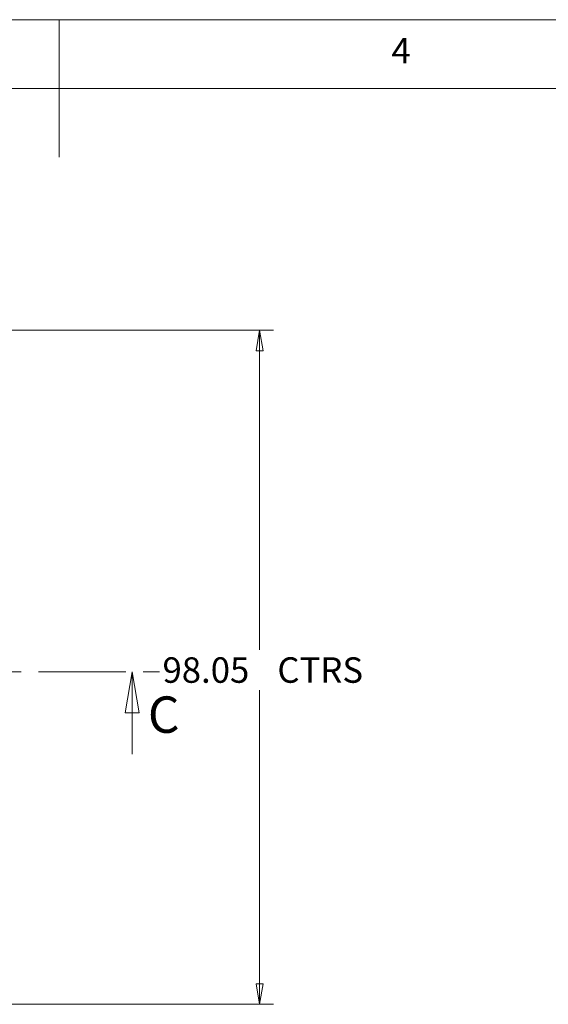
# Model space of a CAD drawing. Units: millimetres. Extents: x 5 to 292, y 5 to 205.
# Drawn here: x 146 to 184, y 133 to 205 of the extents above; entities that cross this region are included whole.
import ezdxf

# ---------------------------------------------------------------- set-up
doc = ezdxf.new("R2010")
doc.units = ezdxf.units.MM
doc.linetypes.add('CENTER', pattern=[10.16, 6.35, -1.27, 1.27, -1.27])
doc.styles.add('SLDTEXTSTYLE0', font='TXT', dxfattribs={"width": 0.75})
doc.dimstyles.new('SLDDIMSTYLE1', dxfattribs={"dimtxt": 1.852083, "dimasz": 1.5, "dimexe": 0, "dimexo": 0.0625, "dimgap": 0.463021, "dimtad": 0, "dimtih": 1, "dimtoh": 1, "dimlfac": 2, "dimrnd": 1e-09, "dimzin": 12, "dimdsep": 46, "dimtxsty": 'SLDTEXTSTYLE0', "dimblk1": 'CLOSED', "dimblk2": 'CLOSED', "dimsah": 1, "dimcen": 0.09, "dimadec": 0, "dimazin": 3, "dimtfac": 1, "dimtofl": 0, "dimtmove": 0, "dimatfit": 3, "dimldrblk": 'CLOSED', "dimfxl": 0, "dimfrac": 2, "dimtolj": 1, "dimtzin": 12, "dimarcsym": 0})

# ---------------------------------------------------------------- blocks, each defined once
blk = doc.blocks.new('_CLOSED')
at = {"color": 0, "linetype": 'ByBlock', "lineweight": -2}
for p, q in [((-1, 0.166667), (0, 0)), ((-1, 0.166667), (-1, -0.166667)), ((0, 0), (-1, -0.166667)), ((0, 0), (-1, 0))]:
    blk.add_line(p, q, dxfattribs=at)
blk = doc.blocks.new('*D16')
at = {"color": 7, "linetype": 'Continuous', "lineweight": 0}
for p, q in [((132.463, 182.428), (164.079, 182.425)), ((163.079, 182.425), (163.077, 159.188)), ((163.075, 133.4), (163.077, 156.246)), ((132.458, 133.403), (164.075, 133.4))]:
    blk.add_line(p, q, dxfattribs=at)
at = {"color": 7, "linetype": 'Continuous', "lineweight": 0, "xscale": 1.5, "yscale": 1.5}
for p, rotation in [((163.079, 182.425, -14.565), 89.99509884178342), ((163.075, 133.4, -14.565), 269.9950988417834)]:
    blk.add_blockref('_CLOSED', p, dxfattribs=dict(at, rotation=rotation))
at = {"color": 7, "linetype": 'Continuous', "lineweight": 0, "char_height": 1.8521, "attachment_point": 1, "style": 'SLDTEXTSTYLE0'}
for s, insert in [('98.05', (156.012, 158.633, -14.565)), ('CTRS', (164.365, 158.633, -14.565))]:
    blk.add_mtext(s, dxfattribs=dict(at, insert=insert))

msp = doc.modelspace()

# ---------------------------------------------------------------- linework, layer by layer
at = {"color": 7, "linetype": 'Continuous', "lineweight": 0}
for p, q in [((292, 205), (5, 205)), ((148.5, 205), (148.5, 195)), ((287, 200), (10, 200)), ((153.8014, 151.5875), (153.8014, 157.5875))]:
    msp.add_line(p, q, dxfattribs=at)
at = {"color": 7, "linetype": 'CENTER', "lineweight": 0}
msp.add_line((106.3483, 157.5875), (155.8014, 157.5875), dxfattribs=at)

# ---------------------------------------------------------------- block references
at = {"color": 7, "linetype": 'Continuous', "lineweight": 0, "xscale": 3, "yscale": 3, "rotation": 90.00000000000067}
msp.add_blockref('_CLOSED', (153.8014, 157.5875), dxfattribs=at)

# ---------------------------------------------------------------- texts
at = {"color": 7, "linetype": 'Continuous', "lineweight": 0, "insert": (172.6667, 203.668), "char_height": 1.8521, "attachment_point": 1, "style": 'SLDTEXTSTYLE0'}
msp.add_mtext('4', dxfattribs=at)
at = {"color": 7, "linetype": 'Continuous', "insert": (154.9486, 155.7885), "char_height": 2.6458, "attachment_point": 1, "style": 'SLDTEXTSTYLE0'}
msp.add_mtext('C', dxfattribs=at)

# ---------------------------------------------------------------- dimensions: what is measured, and where the dimension line sits
at = {"color": 7, "linetype": 'Continuous', "lineweight": 0}
dim = msp.add_linear_dim(base=(163.075, 133.4004), p1=(131.4627, 182.4281), p2=(131.4585, 133.4031), angle=89.995099, text='<> CTRS', dimstyle='SLDDIMSTYLE1', dxfattribs=at)
dim.commit()
dim.dimension.update_dxf_attribs({"geometry": '*D16', "text_midpoint": (163.0771, 157.717), "dimtype": 160})

doc.saveas('drawing.dxf')
